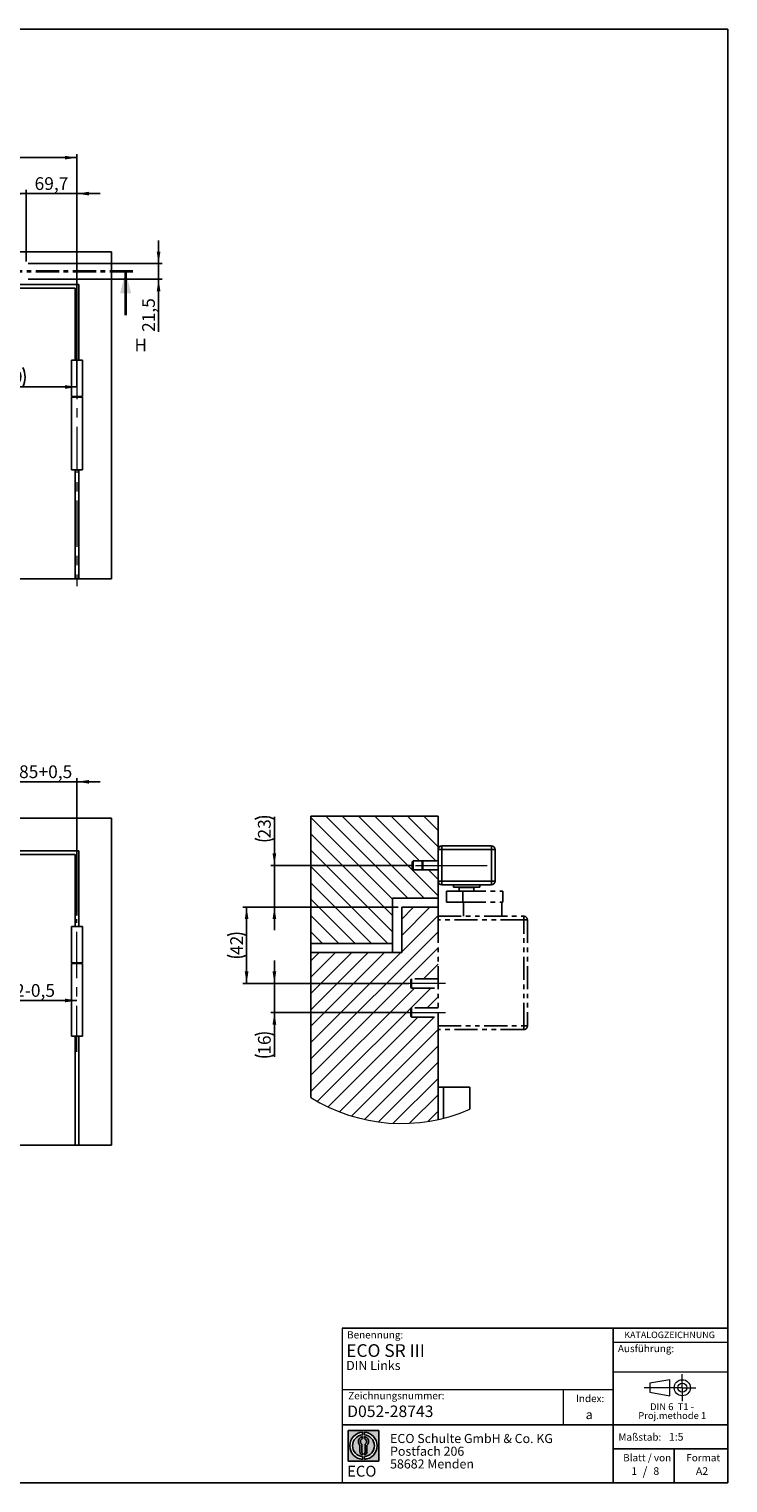
# Model space of a CAD drawing. Units: millimetres. Extents: x 10 to 584, y 10 to 410.
# Drawn here: x 392 to 584, y 10 to 410 of the extents above; entities that cross this region are included whole.
import ezdxf

# ---------------------------------------------------------------- set-up
doc = ezdxf.new("R2010")
doc.units = ezdxf.units.MM
for name, pattern in [('CENTER', [10.159999999999998, 6.35, -1.27, 1.27, -1.27]), ('CENTERX2', [20.319999999999997, 12.7, -2.54, 2.54, -2.54]), ('PHANTOM', [12.699999999999998, 6.35, -1.27, 1.27, -1.27, 1.27, -1.27])]:
    doc.linetypes.add(name, pattern=pattern)
doc.layers.add('BEMASSUNG', color=7, linetype='Continuous')
doc.layers.add('FORMAT', color=7, linetype='Continuous')
doc.styles.add('SLDTEXTSTYLE0', font='ARIAL.TTF', dxfattribs={"width": 0.948})
doc.styles.add('SLDTEXTSTYLE1', font='Arial Unicode MS')
doc.styles.add('SLDTEXTSTYLE2', font='ARIALN.TTF', dxfattribs={"width": 0.87})
doc.styles.add('SLDTEXTSTYLE3', font='ARIALBD.TTF', dxfattribs={"width": 0.948})
doc.dimstyles.new('SLDDIMSTYLE0', dxfattribs={"dimtxt": 3.5, "dimasz": 3.302, "dimexe": 0, "dimexo": 0.0625, "dimgap": 0.875, "dimtad": 1, "dimdec": 1, "dimlfac": 5, "dimrnd": 1e-09, "dimzin": 12, "dimdsep": 46, "dimtxsty": 'SLDTEXTSTYLE0', "dimsah": 1, "dimcen": 0.09, "dimadec": 0, "dimazin": 3, "dimtfac": 1, "dimtdec": 1, "dimtofl": 0, "dimtmove": 0, "dimatfit": 3, "dimfxl": 0, "dimfrac": 2, "dimtolj": 1, "dimtzin": 12, "dimarcsym": 0})
doc.dimstyles.new('SLDDIMSTYLE1', dxfattribs={"dimtxt": 3.5, "dimasz": 3.302, "dimexe": 0, "dimexo": 0.0625, "dimgap": 0.875, "dimtad": 1, "dimdec": 1, "dimlfac": 5, "dimrnd": 1e-09, "dimzin": 12, "dimdsep": 46, "dimtxsty": 'SLDTEXTSTYLE0', "dimsah": 1, "dimcen": 0.09, "dimadec": 0, "dimazin": 3, "dimtfac": 1, "dimtdec": 1, "dimtmove": 0, "dimatfit": 0, "dimfxl": 0, "dimfrac": 2, "dimtolj": 1, "dimtzin": 12, "dimarcsym": 0})
doc.dimstyles.new('SLDDIMSTYLE2', dxfattribs={"dimtxt": 3.5, "dimasz": 3.302, "dimexe": 0, "dimexo": 0.0625, "dimgap": 0.875, "dimtad": 1, "dimdec": 1, "dimlfac": 2, "dimrnd": 1e-09, "dimzin": 12, "dimdsep": 46, "dimtxsty": 'SLDTEXTSTYLE0', "dimsah": 1, "dimcen": 0.09, "dimadec": 0, "dimazin": 3, "dimtfac": 1, "dimtdec": 1, "dimtmove": 0, "dimatfit": 0, "dimfxl": 0, "dimfrac": 2, "dimtolj": 1, "dimtzin": 12, "dimarcsym": 0})
doc.dimstyles.new('SLDDIMSTYLE3', dxfattribs={"dimtxt": 3.5, "dimasz": 3.302, "dimexe": 0, "dimexo": 0.0625, "dimgap": 0.875, "dimtad": 1, "dimdec": 1, "dimlfac": 2, "dimrnd": 1e-09, "dimzin": 12, "dimdsep": 46, "dimtxsty": 'SLDTEXTSTYLE0', "dimsah": 1, "dimcen": 0.09, "dimadec": 0, "dimazin": 3, "dimtfac": 1, "dimtdec": 1, "dimtofl": 0, "dimtmove": 0, "dimatfit": 3, "dimfxl": 0, "dimfrac": 2, "dimtolj": 1, "dimtzin": 12, "dimarcsym": 0})

# ---------------------------------------------------------------- blocks, each defined once
blk = doc.blocks.new('SW_NOTE_0')
at = {"color": 0, "linetype": 'Continuous', "lineweight": 0, "char_height": 1.9, "attachment_point": 2, "style": 'SLDTEXTSTYLE0'}
for s, insert in [('Proj.methode 1', (6.745988762378693, 0.0003397443409857911)), ('DIN 6  T1 - ', (6.6796875, 2.449228705566734))]:
    blk.add_mtext(s, dxfattribs=dict(at, insert=insert))
blk = doc.blocks.new('Block1_4')
at = {"color": 7, "linetype": 'CENTERX2', "lineweight": 18}
for p, q in [((11.61375448209756, 9.089658699206616), (11.61375448209756, 12.80567356286225)), ((9.665753587973391, 9.089658699206616), (1.179714789492969, 9.089658699206616)), ((11.61375448209756, 9.089658699206616), (7.897739618441979, 9.089658699206616)), ((11.61375448209756, 9.089658699206616), (11.61375448209756, 5.37364383555098)), ((11.61375448209756, 9.089658699206616), (15.32976934575325, 9.089658699206616))]:
    blk.add_line(p, q, dxfattribs=at)
at = {"color": 7, "linetype": 'Continuous', "lineweight": 18}
for p, q in [((8.165753587973445, 11.30715845914829), (2.679714789492971, 10.34556771026542)), ((2.679714789492915, 10.34556771026542), (2.679714789492915, 7.833749688147811)), ((8.165753587973445, 6.873643835550982), (8.165753587973445, 11.30715845914829)), ((2.679714789492915, 7.833749688147811), (8.165753587973445, 6.873643835550967))]:
    blk.add_line(p, q, dxfattribs=at)
for radius in [2.216014863655655, 1.255909011058753]:
    blk.add_circle((11.61375448209756, 9.089658699206616), radius, dxfattribs=at)
at = {"color": 7, "linetype": 'Continuous', "lineweight": 0}
blk.add_blockref('SW_NOTE_0', (2.103183288914234, 2.375447276826766), dxfattribs=at)
blk = doc.blocks.new('SW_NOTE_0_1')
at = {"layer": 'FORMAT', "color": 0, "insert": (0, 3.865191146881289), "char_height": 3, "attachment_point": 1, "style": 'SLDTEXTSTYLE1'}
blk.add_mtext('ECO', dxfattribs=at)
blk = doc.blocks.new('SW_NOTE_0_2')
at = {"color": 0, "linetype": 'Continuous', "lineweight": 0, "char_height": 2.5, "attachment_point": 1, "style": 'SLDTEXTSTYLE2'}
for s, insert in [('ECO Schulte GmbH & Co. KG', (0, 3.222669349429913)), ('58682 Menden', (0, -3.777330866636924)), ('Postfach 206', (0, -0.2773307586035056))]:
    blk.add_mtext(s, dxfattribs=dict(at, insert=insert))
blk = doc.blocks.new('Block2_4')
at = {"linetype": 'Continuous'}
h = blk.add_hatch(color=7, dxfattribs=at)
h.paths.add_polyline_path([(240.9680329492058, 61.31745651073599), (240.9680329492058, 52.88066368865002), (232.5312401271199, 52.88066368865002), (232.5312401271199, 61.31745651073599)], flags=0)
edge = h.paths.add_edge_path(flags=0)
edge.add_arc((236.7496365381628, 57.09906009969301), 3.000000000000011, 94.78019184719841, 265.21980815280085, ccw=False)
edge.add_line((236.4996365381628, 60.08862528546836), (236.4996365381628, 60.84071748646695))
edge.add_arc((236.7496365381628, 57.09906009969301), 3.750000000000007, 93.82255372927435, 266.1774462707265)
edge.add_line((236.4996365381628, 53.35740271291905), (236.4996365381628, 54.10949491391764))
edge = h.paths.add_edge_path(flags=0)
edge.add_line((237.7219830367044, 55.49795722557887), (237.7219830367044, 57.22158231636488))
edge.add_arc((236.7496365381628, 58.23204164361047), 1.402314431660656, 313.8988153445118, 439.730601033339)
edge.add_line((236.9996365381628, 59.61189155039155), (236.9996365381628, 59.05532345967459))
edge.add_arc((236.7496365381628, 58.23204164361047), 0.8604027828068782, -55.16048655054129, 73.10841946007338, ccw=False)
edge.add_line((237.2411672068353, 57.52586139012261), (237.2411672068353, 55.49795722557887))
edge.add_arc((236.7496365381628, 55.49795722557887), 0.4915306686725041, 300.57163700864874, 360, ccw=False)
edge.add_line((236.9996365381628, 55.07475231274628), (236.9996365381628, 54.55829892958712))
edge.add_arc((236.7496365381628, 55.49795722557887), 0.9723464985416097, 284.8986481111874, 360.0000000000008)
edge = h.paths.add_edge_path(flags=0)
edge.add_arc((236.7496365381628, 55.49795722557887), 0.4915306686725041, 180, 239.4283629913516, ccw=False)
edge.add_line((236.2581058694904, 55.49795722557887), (236.2581058694904, 57.52586139012261))
edge.add_arc((236.7496365381628, 58.23204164361047), 0.8604027828068782, 106.891580539925, 235.160486550542, ccw=False)
edge.add_line((236.4996365381628, 59.05532345967459), (236.4996365381628, 59.61189155039155))
edge.add_arc((236.7496365381628, 58.23204164361047), 1.402314431660656, 100.2693989666618, 226.1011846554898)
edge.add_line((235.7772900396212, 57.22158231636488), (235.7772900396212, 55.49795722557887))
edge.add_arc((236.7496365381628, 55.49795722557887), 0.9723464985416097, 180, 255.1013518888143)
edge.add_line((236.4996365381628, 54.55829892958712), (236.4996365381628, 55.07475231274628))
edge = h.paths.add_edge_path(flags=0)
edge.add_arc((236.7496365381628, 57.09906009969301), 3.000000000000011, -85.21980815280159, 85.21980815280011, ccw=False)
edge.add_line((236.9996365381628, 54.10949491391764), (236.9996365381628, 53.35740271291905))
edge.add_arc((236.7496365381628, 57.09906009969301), 3.750000000000007, 273.8225537292751, 446.1774462707265)
edge.add_line((236.9996365381628, 60.84071748646695), (236.9996365381628, 60.08862528546836))
at = {"layer": 'FORMAT'}
for p, q in [((232.5312401271199, 61.31745651073599), (240.9680329492058, 61.31745651073599)), ((232.5312401271199, 61.31745651073599), (232.5312401271199, 52.88066368865002)), ((236.4996365381628, 60.84071748646695), (236.4996365381628, 60.08862528546836)), ((236.9996365381628, 60.84071748646695), (236.9996365381628, 60.08862528546836)), ((240.9680329492058, 61.31745651073599), (240.9680329492058, 52.88066368865002)), ((235.7772900396212, 55.49795722557887), (235.7772900396212, 57.22158231636488)), ((236.2581058694904, 55.49795722557887), (236.2581058694904, 57.52586139012261)), ((236.4996365381628, 59.61189155039155), (236.4996365381628, 59.05532345967459)), ((236.9996365381628, 59.61189155039155), (236.9996365381628, 59.05532345967459)), ((237.2411672068353, 55.49795722557887), (237.2411672068353, 57.52586139012261)), ((237.7219830367044, 55.49795722557887), (237.7219830367044, 57.22158231636488)), ((232.5312401271199, 52.88066368865002), (240.9680329492058, 52.88066368865002)), ((236.4996365381628, 55.07475231274628), (236.4996365381628, 54.55829892958712)), ((236.4996365381628, 54.10949491391764), (236.4996365381628, 53.35740271291905)), ((236.9996365381628, 55.07475231274628), (236.9996365381628, 54.55829892958712)), ((236.9996365381628, 54.10949491391764), (236.9996365381628, 53.35740271291905))]:
    blk.add_line(p, q, dxfattribs=at)
for centre, radius, start, end in [((236.7496365381628, 57.09906009969301), 3.75000000000001, 93.82255372927435, 266.1774462707265), ((236.7496365381628, 57.09906009969301), 3.000000000000012, 94.78019184719916, 265.2198081528016), ((236.7496365381628, 57.09906009969301), 3.75000000000001, 273.8225537292751, 86.17744627072567), ((236.7496365381628, 57.09906009969301), 3.000000000000012, 274.7801918471999, 85.21980815280085), ((236.7496365381628, 58.23204164361047), 1.402314431660661, 100.2693989666618, 226.1011846554898), ((236.7496365381628, 58.23204164361047), 0.8604027828068846, 106.8915805399259, 235.1604865505429), ((236.7496365381628, 58.23204164361047), 1.402314431660661, 313.8988153445118, 79.73060103333826), ((236.7496365381628, 58.23204164361047), 0.8604027828068846, 304.8395134494603, 73.10841946007415), ((236.7496365381628, 55.49795722557887), 0.9723464985416115, 180, 255.1013518888143), ((236.7496365381628, 55.49795722557887), 0.4915306686725099, 180, 239.4283629913524), ((236.7496365381628, 55.49795722557887), 0.4915306686725103, 300.5716370086491, 0), ((236.7496365381628, 55.49795722557887), 0.9723464985416115, 284.8986481111874, 0)]:
    blk.add_arc(centre, radius, start, end, dxfattribs=at)
at = {"color": 7, "linetype": 'Continuous', "lineweight": 0}
blk.add_blockref('SW_NOTE_0_2', (244.0723034978553, 57.11760182720501), dxfattribs=at)
at = {"layer": 'FORMAT', "color": 7}
blk.add_blockref('SW_NOTE_0_1', (232.2514665162643, 47.72329388247977), dxfattribs=at)
blk = doc.blocks.new('_D_1')
at = {"layer": 'BEMASSUNG', "color": 7}
for p, q in [((367.2588292739449, 333.408257961941), (367.2588292739449, 310.5297123623065)), ((405.0588292739451, 311.728257961941), (405.0588292739451, 312.5297123623065)), ((405.0588292739451, 311.5297123623065), (367.2588292739449, 311.5297123623065))]:
    blk.add_line(p, q, dxfattribs=at)
for centre, radius, start, end in [((387.5199403365238, 314.2154762354663), 6.005550591898602, 153.4349488229213, 206.5650511770783), ((384.7977179785354, 314.2154762354664), 6.005550591898652, 333.4349488229224, 26.56505117707726)]:
    blk.add_arc(centre, radius, start, end, dxfattribs=at)
for points in [[(367.2588292739449, 311.5297123623065), (370.5608292739449, 311.0217123623065), (370.5608292739449, 312.0377123623065)], [(405.0588292739451, 311.5297123623065), (401.7568292739451, 312.0377123623065), (401.7568292739451, 311.0217123623065)]]:
    blk.add_solid(points, dxfattribs=at)
at = {"layer": 'BEMASSUNG', "color": 7, "insert": (382.1484125902041, 316.041449684339), "char_height": 3.5, "attachment_point": 1, "style": 'SLDTEXTSTYLE0'}
blk.add_mtext('189', dxfattribs=at)
blk = doc.blocks.new('_D_2')
at = {"layer": 'BEMASSUNG', "color": 7}
for p, q in [((64.05882927394494, 321.779469358395), (64.05882927394494, 375.6242058031492)), ((64.05882927394494, 374.6242058031492), (405.0588292739451, 374.6242058031492)), ((405.0588292739451, 311.728257961941), (405.0588292739451, 375.6242058031492))]:
    blk.add_line(p, q, dxfattribs=at)
for points in [[(64.05882927394494, 374.6242058031492), (67.36082927394494, 374.1162058031492), (67.36082927394494, 375.1322058031492)], [(405.0588292739451, 374.6242058031492), (401.7568292739451, 375.1322058031492), (401.7568292739451, 374.1162058031492)]]:
    blk.add_solid(points, dxfattribs=at)
at = {"layer": 'BEMASSUNG', "color": 7, "insert": (214.041347296307, 379.1359431251817), "char_height": 3.5, "attachment_point": 1, "style": 'SLDTEXTSTYLE0'}
blk.add_mtext('BA 2800 - 1495', dxfattribs=at)
blk = doc.blocks.new('_D_6')
at = {"layer": 'BEMASSUNG', "color": 7}
for p, q in [((391.1188292739439, 364.7282579619391), (384.7688292739439, 364.7282579619391)), ((391.1188292739439, 346.0682579619393), (391.1188292739439, 365.7282579619391)), ((391.1188292739439, 364.7282579619391), (405.058829273945, 364.7282579619391)), ((405.058829273945, 342.2282579619402), (405.058829273945, 365.7282579619391)), ((405.058829273945, 364.7282579619391), (411.408829273945, 364.7282579619391))]:
    blk.add_line(p, q, dxfattribs=at)
for points in [[(391.1188292739439, 364.7282579619391), (387.8168292739439, 365.2362579619391), (387.8168292739439, 364.2202579619391)], [(405.058829273945, 364.7282579619391), (408.360829273945, 364.2202579619391), (408.360829273945, 365.2362579619391)]]:
    blk.add_solid(points, dxfattribs=at)
at = {"layer": 'BEMASSUNG', "color": 7, "insert": (393.410009945398, 369.2399952839716), "char_height": 3.5, "attachment_point": 1, "style": 'SLDTEXTSTYLE0'}
blk.add_mtext('69,7', dxfattribs=at)
blk = doc.blocks.new('_D_7')
at = {"layer": 'BEMASSUNG', "color": 7}
for p, q in [((427.4953208383562, 345.4782579619392), (427.4953208383562, 351.8282579619392)), ((391.6188292739438, 345.4782579619392), (428.4953208383562, 345.4782579619392)), ((427.4953208383562, 345.4782579619392), (427.4953208383562, 341.1782579619392)), ((391.6188292739438, 341.1782579619392), (428.4953208383562, 341.1782579619392)), ((427.4953208383562, 341.1782579619392), (427.4953208383562, 326.6871335694407))]:
    blk.add_line(p, q, dxfattribs=at)
for points in [[(427.4953208383562, 345.4782579619392), (428.0033208383562, 348.7802579619392), (426.9873208383563, 348.7802579619392)], [(427.4953208383562, 341.1782579619392), (426.9873208383563, 337.8762579619391), (428.0033208383562, 337.8762579619391)]]:
    blk.add_solid(points, dxfattribs=at)
at = {"layer": 'BEMASSUNG', "color": 7, "insert": (422.9835835163236, 326.6871335694407), "char_height": 3.5, "attachment_point": 1, "rotation": 90.00000000000041, "style": 'SLDTEXTSTYLE0'}
blk.add_mtext('21,5', dxfattribs=at)
blk = doc.blocks.new('SW_HATCH_0')
at = {"color": 0, "linetype": 'Continuous', "lineweight": 18}
for p, q in [((-12.50000018626451, -18.93089711666107), (-34.99999921768904, 3.5691037774086)), ((-8.330630138516426, -18.6101421713829), (-30.83063010126352, 3.889858722686768)), ((-3.840502053208183, -18.6101421713829), (-26.34050231426954, 3.889858722686768)), ((0, -17.96051114797592), (-21.85037452727556, 3.889858722686768)), ((-5.110245896503329, -8.360140025615692), (-17.36024580895901, 3.889858722686768)), ((-0.6201178766787052, -8.360140025615692), (-12.87011802196503, 3.889858722686768)), ((0, -4.49012964963913), (-8.37998976930976, 3.889858722686768)), ((0, 0), (-3.889861749485135, 3.889858722686768)), ((-12.50000018626451, -23.4210267663002), (-34.99999921768904, -0.9210258722305298)), ((-12.50000018626451, -27.91115641593933), (-34.99999921768904, -5.411155521869659)), ((-13.79114203155041, -31.11013770103455), (-34.99999921768904, -9.901285171508789)), ((0, -13.47038894891739), (-2.610245952382684, -10.8601376414299)), ((-18.28127074986696, -31.11013770103455), (-34.99999921768904, -14.39141482114792)), ((-22.77139853686094, -31.11013770103455), (-34.99999921768904, -18.88153702020645)), ((-27.26152632385492, -31.11013770103455), (-34.99999921768904, -23.37166666984558)), ((-9.999999776482582, -28.88154238462448), (-2.2286013700068, -21.11013978719711)), ((-9.999999776482582, -24.39141273498535), (-6.718729389831424, -21.11013978719711)), ((-9.999999776482582, -33.37166458368301), (0, -23.37166666984558)), ((-31.7516541108489, -31.11013770103455), (-34.99999921768904, -27.86179631948471)), ((-34.99999921768904, -62.86179646849632), (0, -27.86179631948471)), ((-34.99999921768904, -67.35192239284515), (0, -32.35192596912384)), ((-34.99999921768904, -58.37166681885719), (-10.23847330361605, -33.61014276742935)), ((-34.99999921768904, -53.88154089450836), (-14.72860109061003, -33.61014276742935)), ((-34.99999921768904, -49.39141124486923), (-19.21872980892658, -33.61014276742935)), ((-34.99999921768904, -44.9012815952301), (-23.70885666459799, -33.61014276742935)), ((-34.99999921768904, -40.41115194559097), (-28.19898631423712, -33.61014276742935)), ((-34.99999921768904, -35.92102974653244), (-32.6891141012311, -33.61014276742935)), ((-4.018089093733579, -40.8601388335228), (0, -36.84204816818237)), ((-34.99999921768904, -71.84205204248428), (-6.518089212477207, -43.3601438999176)), ((-33.19020848721266, -74.52238723635674), (-2.027961076237261, -43.3601438999176)), ((-3.037832968402654, -48.86014014482498), (0, -45.82230746746063)), ((-30.23803513497114, -76.06034353375435), (-5.53783297073096, -51.36014148592949)), ((-27.10448857396841, -77.4169247597456), (-1.047704834491014, -51.36014148592949)), ((-23.77311233431101, -78.57567444443703), (0, -54.80256304144859)), ((-20.22093813866377, -79.51362989842892), (0, -59.29269269108772)), ((-16.4153203368187, -80.19813895225525), (0, -63.78281861543655)), ((-12.30814680457115, -80.58109506964684), (0, -68.27294826507568)), ((-7.824344094842672, -80.58741874992847), (0, -72.76307418942451)), ((-2.835644059814513, -80.08884824812412), (0, -77.25320383906364))]:
    blk.add_line(p, q, dxfattribs=at)
blk = doc.blocks.new('_D_10')
at = {"layer": 'BEMASSUNG', "color": 7}
for p, q in [((459.3345050745875, 147.4175113944034), (459.3345050745875, 153.7675113944034)), ((496.3345125468473, 147.4175113944035), (458.3345050745875, 147.4175113944034)), ((459.3345050745875, 147.4175113944034), (459.3345050745875, 139.4175113944039)), ((496.3345125468473, 139.417511394404), (458.3345050745875, 139.4175113944039)), ((459.3345050745875, 139.4175113944039), (459.3345050745875, 127.1871735972445))]:
    blk.add_line(p, q, dxfattribs=at)
for centre, radius, start, end in [((456.6487412014278, 127.7968908126559), 6.005550591898614, 63.43494882292256, 116.5650511770786), ((456.6487412014278, 133.192724215528), 6.005550591898627, 243.4349488229234, 296.5650511770794)]:
    blk.add_arc(centre, radius, start, end, dxfattribs=at)
for points in [[(459.3345050745875, 147.4175113944034), (459.8425050745875, 150.7195113944034), (458.8265050745875, 150.7195113944034)], [(459.3345050745875, 139.4175113944039), (458.8265050745875, 136.1155113944039), (459.8425050745875, 136.1155113944039)]]:
    blk.add_solid(points, dxfattribs=at)
at = {"layer": 'BEMASSUNG', "color": 7, "insert": (454.8227677525551, 127.8211964692082), "char_height": 3.5, "attachment_point": 1, "rotation": 90.00000000000061, "style": 'SLDTEXTSTYLE0'}
blk.add_mtext('16', dxfattribs=at)
blk = doc.blocks.new('_D_11')
at = {"layer": 'BEMASSUNG', "color": 7}
for p, q in [((493.3345043816767, 168.4175113944066), (450.6984313646459, 168.4175113944066)), ((451.6984313646459, 147.4175113944068), (451.6984313646459, 168.4175113944066)), ((494.0345043816788, 147.4175113944068), (450.6984313646459, 147.4175113944068))]:
    blk.add_line(p, q, dxfattribs=at)
for centre, start, end in [((449.0126674914861, 155.219594809386), 63.43494882292201, 116.565051177078), ((449.0126674914861, 160.6154282122581), 243.4349488229228, 296.5650511770788)]:
    blk.add_arc(centre, 6.005550591898627, start, end, dxfattribs=at)
for points in [[(451.6984313646459, 168.4175113944066), (451.1904313646459, 165.1155113944066), (452.2064313646459, 165.1155113944066)], [(451.6984313646459, 147.4175113944068), (452.2064313646459, 150.7195113944068), (451.1904313646459, 150.7195113944068)]]:
    blk.add_solid(points, dxfattribs=at)
at = {"layer": 'BEMASSUNG', "color": 7, "insert": (447.1866940426135, 155.2439004659383), "char_height": 3.5, "attachment_point": 1, "rotation": 90.00000000000001, "style": 'SLDTEXTSTYLE0'}
blk.add_mtext('42', dxfattribs=at)
blk = doc.blocks.new('_D_12')
at = {"layer": 'BEMASSUNG', "color": 7}
for p, q in [((459.3345050745876, 179.9175113944064), (459.3345050745875, 193.2935821650085)), ((497.1595043816793, 179.9175113944067), (458.3345050745876, 179.9175113944064)), ((459.3345050745876, 179.9175113944064), (459.3345050745878, 168.4175113944064)), ((493.3345043816767, 168.4175113944066), (458.3345050745878, 168.4175113944064)), ((459.3345050745878, 168.4175113944064), (459.3345050745878, 162.0675113944064))]:
    blk.add_line(p, q, dxfattribs=at)
for centre, radius, start, end in [((456.6487412014278, 187.2880317795557), 6.005550591898652, 63.43494882292274, 116.5650511770786), ((456.6487412014278, 192.6838651824278), 6.005550591898627, 243.4349488229234, 296.5650511770795)]:
    blk.add_arc(centre, radius, start, end, dxfattribs=at)
for points in [[(459.3345050745876, 179.9175113944064), (459.8425050745876, 183.2195113944064), (458.8265050745877, 183.2195113944064)], [(459.3345050745878, 168.4175113944064), (458.8265050745878, 165.1155113944064), (459.8425050745877, 165.1155113944064)]]:
    blk.add_solid(points, dxfattribs=at)
at = {"layer": 'BEMASSUNG', "color": 7, "insert": (454.8227677525551, 187.312337436108), "char_height": 3.5, "attachment_point": 1, "rotation": 90.00000000000081, "style": 'SLDTEXTSTYLE0'}
blk.add_mtext('23', dxfattribs=at)
blk = doc.blocks.new('_D_13')
at = {"layer": 'BEMASSUNG', "color": 7}
for p, q in [((388.0588292739436, 202.9056967916511), (381.7088292739436, 202.9056967916511)), ((388.0588292739436, 189.4256967916508), (388.0588292739436, 203.9056967916511)), ((405.0588292739449, 202.9056967916511), (388.0588292739436, 202.9056967916511)), ((405.0588292739449, 166.105696791651), (405.0588292739449, 203.9056967916511)), ((405.0588292739449, 202.9056967916511), (411.4088292739449, 202.9056967916511))]:
    blk.add_line(p, q, dxfattribs=at)
for points in [[(388.0588292739436, 202.9056967916511), (384.7568292739436, 203.4136967916511), (384.7568292739436, 202.397696791651)], [(405.0588292739449, 202.9056967916511), (408.3608292739449, 202.397696791651), (408.3608292739449, 203.4136967916511)]]:
    blk.add_solid(points, dxfattribs=at)
at = {"layer": 'BEMASSUNG', "color": 7, "char_height": 3.5, "attachment_point": 1, "style": 'SLDTEXTSTYLE0'}
for s, insert in [('85', (389.1383434346966, 207.4174341136836)), ('+0,5', (394.4855655244641, 207.4174341136836))]:
    blk.add_mtext(s, dxfattribs=dict(at, insert=insert))
blk = doc.blocks.new('_D_14')
at = {"layer": 'BEMASSUNG', "color": 7}
for p, q in [((376.658829273944, 169.3856967916507), (376.658829273944, 141.7321646071877)), ((376.658829273944, 142.7321646071877), (405.0588292739449, 142.7321646071877))]:
    blk.add_line(p, q, dxfattribs=at)
for points in [[(376.658829273944, 142.7321646071877), (379.9608292739441, 142.2241646071877), (379.9608292739441, 143.2401646071878)], [(405.0588292739449, 142.7321646071877), (401.7568292739449, 143.2401646071878), (401.7568292739449, 142.2241646071877)]]:
    blk.add_solid(points, dxfattribs=at)
at = {"layer": 'BEMASSUNG', "color": 7, "char_height": 3.5, "attachment_point": 1, "style": 'SLDTEXTSTYLE0'}
for s, insert in [('142', (382.7067467114979, 147.2439019292203)), ('-0,5', (390.7275798461491, 147.2439019292203))]:
    blk.add_mtext(s, dxfattribs=dict(at, insert=insert))

msp = doc.modelspace()

# ---------------------------------------------------------------- linework, layer by layer
at = {"color": 7, "linetype": 'Continuous', "lineweight": 25}
for p, q in [((414.5588292739437, 348.7282579619391), (54.55882927394365, 348.7282579619391)), ((414.5588292739437, 258.7282579619391), (414.5588292739437, 348.7282579619391)), ((369.3588292739432, 338.7282579619391), (404.5588292739445, 338.7282579619391)), ((405.5588292739437, 339.7282579619391), (369.4588292739432, 339.7282579619391)), ((404.5588292739445, 338.7282579619391), (404.5588292739445, 318.9282579619392)), ((405.5588292739437, 318.9282579619392), (405.5588292739437, 339.7282579619391)), ((403.5588292739447, 318.9282579619392), (403.5588292739447, 308.9282579619391)), ((406.5588292739447, 318.9282579619392), (403.5588292739447, 318.9282579619392)), ((406.5588292739447, 308.9282579619391), (406.5588292739447, 318.9282579619392)), ((406.5588292739447, 308.9282579619391), (403.5588292739447, 308.9282579619391)), ((403.5588292739437, 308.7282579619392), (403.5588292739437, 288.7282579619391)), ((406.5588292739437, 308.7282579619392), (403.5588292739437, 308.7282579619392)), ((404.5588292739445, 308.9282579619391), (404.5588292739445, 308.7282579619392)), ((405.5588292739437, 308.7282579619392), (405.5588292739437, 308.9282579619391)), ((406.5588292739437, 288.7282579619391), (406.5588292739437, 308.7282579619392)), ((406.5588292739437, 288.7282579619391), (403.5588292739437, 288.7282579619391)), ((404.5588292739445, 288.7282579619391), (404.5588292739445, 258.7282579619391)), ((405.5588292739437, 258.7282579619391), (405.5588292739437, 288.7282579619391)), ((404.5588292739445, 258.7282579619391), (232.5588292739426, 258.7282579619391)), ((404.5588292739445, 258.7282579619391), (405.5588292739437, 258.7282579619391)), ((405.5588292739437, 258.7282579619391), (414.5588292739437, 258.7282579619391)), ((414.5588292739437, 192.9056967916507), (54.55882927394365, 192.9056967916507)), ((414.5588292739437, 102.9056967916507), (414.5588292739437, 192.9056967916507)), ((469.3345050745863, 158.4175143916179), (469.3345050745863, 193.4175108153393)), ((469.3345050745863, 193.4175108153393), (504.3345042922753, 193.4175108153393)), ((504.3345042922753, 184.2925090868046), (504.3345042922753, 193.4175108153393)), ((504.3345042922753, 175.5425099808742), (504.3345042922753, 184.2925090868046)), ((504.3845044401693, 184.2425082404186), (504.3845044401693, 175.5425099808742)), ((505.3845043712515, 184.2425082404186), (504.3845044401693, 184.2425082404186)), ((518.984503620233, 185.2925111133625), (505.3345044561881, 185.2925111133625)), ((505.3845043712515, 185.2425102669765), (505.3845043712515, 184.2425082404186)), ((518.984503620233, 185.2425102669765), (505.3845043712515, 185.2425102669765)), ((505.3845043712515, 184.2425082404186), (505.3845043712515, 175.5425099808742)), ((518.984503620233, 184.2425082404186), (505.3845043712515, 184.2425082404186)), ((518.984503620233, 184.2425082404186), (518.984503620233, 185.2425102669765)), ((518.984503620233, 175.5425099808742), (518.984503620233, 184.2425082404186)), ((519.9845037841458, 184.2425082404186), (518.984503620233, 184.2425082404186)), ((519.9845037841458, 184.2925090868046), (519.9845037841458, 184.2425082404186)), ((519.9845037841458, 175.5425099808742), (519.9845037841458, 184.2425082404186)), ((405.5588292739437, 183.9056967916507), (63.55882927394363, 183.9056967916507)), ((232.5588292739426, 182.9056967916507), (404.5588292739446, 182.9056967916507)), ((404.5588292739446, 182.9056967916507), (404.5588292739446, 163.1056967916507)), ((405.5588292739437, 163.1056967916507), (405.5588292739437, 183.9056967916507)), ((497.4595043295282, 181.1675120670368), (497.20950428855, 180.917507835107)), ((497.20950428855, 180.917507835107), (497.20950428855, 179.8819665391018)), ((500.1595043704598, 181.1675120670368), (497.4595043295282, 181.1675120670368)), ((497.4595043295282, 181.1675120670368), (497.4595043295282, 179.8730854470302)), ((500.1595043704598, 181.1675120670368), (499.9595043900642, 180.967508681493)), ((499.9595043900642, 178.8675103861858), (499.9595043900642, 180.967508681493)), ((504.3345042922753, 181.1675120670368), (500.1595043704598, 181.1675120670368)), ((500.1595043704598, 181.1675120670368), (500.1595043704598, 178.6675144512226)), ((497.20950428855, 179.8819665391018), (497.20950428855, 178.9175112325718)), ((497.20950428855, 178.9175112325718), (497.4595043295282, 178.6675144512226)), ((497.4595043295282, 179.8730854470302), (497.4595043295282, 178.6675144512226)), ((497.4595043295282, 178.6675144512226), (500.1595043704598, 178.6675144512226)), ((499.9595043900642, 178.8675103861858), (500.1595043704598, 178.6675144512226)), ((500.1595043704598, 178.6675144512226), (504.3345042922753, 178.6675144512226)), ((504.3345042922753, 170.9175099212696), (504.3345042922753, 175.5425099808742)), ((504.3845044401693, 175.5425099808742), (505.3845043712515, 175.5425099808742)), ((505.3844941267031, 174.5425079543163), (505.3345044561881, 174.5425079543163)), ((505.3845043712515, 175.5425099808742), (505.3845043712515, 174.5425079543163)), ((505.3845043712515, 175.5425099808742), (518.984503620233, 175.5425099808742)), ((505.3845043712515, 174.5425079543163), (518.984503620233, 174.5425079543163)), ((508.5345046081799, 174.5425079543163), (508.5345046081799, 173.8925118524601)), ((515.7845043995637, 173.8925118524601), (508.5345046081799, 173.8925118524601)), ((509.8306364798206, 173.8925118524601), (509.859504685666, 173.8425110060741)), ((509.859504685666, 173.8425110060741), (514.4595043220777, 173.8425110060741)), ((514.4595043220777, 173.8425110060741), (514.4883715966005, 173.8925118524601)), ((515.7845043995637, 173.8925118524601), (515.7845043995637, 174.5425079543163)), ((518.984503620233, 174.5425079543163), (518.984503620233, 175.5425099808742)), ((518.984503620233, 175.5425099808742), (519.9845037841458, 175.5425099808742)), ((504.3345042922753, 170.9175099212696), (491.8345041060108, 170.9175099212696)), ((491.8345041060108, 170.9175099212696), (491.8345041060108, 158.4175143916179)), ((494.3345045157927, 155.9175093252231), (494.3345045157927, 168.4175123054554)), ((494.3345045157927, 168.4175123054554), (504.3345042922753, 168.4175123054554)), ((504.3345042922753, 168.4175123054554), (504.3345042922753, 170.9175099212696)), ((504.3345042922753, 165.9175146896412), (504.3345042922753, 168.4175123054554)), ((403.5588292739448, 163.1056967916507), (403.5588292739448, 153.1056967916507)), ((406.5588292739448, 163.1056967916507), (403.5588292739448, 163.1056967916507)), ((406.5588292739448, 153.1056967916507), (406.5588292739448, 163.1056967916507)), ((491.8345041060108, 158.4175143916179), (469.3345050745863, 158.4175143916179)), ((469.3345050745863, 155.9175093252231), (469.3345050745863, 158.4175143916179)), ((491.8345041060108, 155.9175093252231), (491.8345041060108, 158.4175143916179)), ((406.5588292739448, 153.1056967916507), (403.5588292739448, 153.1056967916507)), ((403.5588292739437, 152.9056967916507), (403.5588292739437, 132.9056967916507)), ((406.5588292739437, 152.9056967916507), (403.5588292739437, 152.9056967916507)), ((404.5588292739446, 153.1056967916507), (404.5588292739446, 152.9056967916507)), ((405.5588292739437, 152.9056967916507), (405.5588292739437, 153.1056967916507)), ((406.5588292739437, 132.9056967916507), (406.5588292739437, 152.9056967916507)), ((469.3345050745863, 116.085390426593), (469.3345050745863, 155.9175093252231)), ((469.3345050745863, 155.9175093252231), (494.3345045157927, 155.9175093252231)), ((406.5588292739437, 132.9056967916507), (403.5588292739437, 132.9056967916507)), ((404.5588292739446, 132.9056967916507), (404.5588292739446, 102.9056967916507)), ((405.5588292739437, 102.9056967916507), (405.5588292739437, 132.9056967916507)), ((504.3345042922753, 109.9653810787965), (504.3345042922753, 134.7175118107368)), ((505.7989703909713, 118.9175125736763), (504.3345042922753, 118.9175125736763)), ((505.7989703909713, 118.9175125736763), (505.7989703909713, 110.3086926568319)), ((513.0845043295283, 118.9175125736763), (505.7989703909713, 118.9175125736763)), ((513.0845043295283, 112.7893765050937), (513.0845043295283, 118.9175125736763)), ((404.5588292739446, 102.9056967916507), (232.5588292739426, 102.9056967916507)), ((404.5588292739446, 102.9056967916507), (405.5588292739437, 102.9056967916507)), ((405.5588292739437, 102.9056967916507), (414.5588292739437, 102.9056967916507))]:
    msp.add_line(p, q, dxfattribs=at)
at = {"color": 7, "linetype": 'CENTER', "lineweight": 35}
msp.add_line((420.4499730044673, 343.3282579619395), (48.25333043047775, 343.3282579619395), dxfattribs=at)
at = {"color": 7, "linetype": 'Continuous', "lineweight": 35}
msp.add_line((418.449973004469, 331.3282579619413), (418.449973004469, 343.3282579619413), dxfattribs=at)
at = {"color": 7, "linetype": 'PHANTOM', "lineweight": 25}
for p, q in [((506.6595045336741, 172.7675114352276), (506.6595045336741, 169.7675128061344)), ((506.6595045336741, 172.7675114352276), (506.6614342340487, 172.7675114352276)), ((506.6614342340487, 172.7675114352276), (506.6614342340487, 169.7675128061344)), ((506.6614342340487, 172.7675114352276), (511.1114341252703, 172.7675114352276)), ((510.1595041760463, 173.8425110060741), (510.1595041760463, 172.7675114352276)), ((511.1114341252703, 172.7675114352276), (511.1114341252703, 169.7675128061344)), ((511.1114341252703, 172.7675114352276), (522.1095043652911, 172.7675114352276)), ((514.1595048316974, 172.7675114352276), (514.1595048316974, 173.8425110060741)), ((522.1095043652911, 169.7675128061344), (522.1095043652911, 172.7675114352276)), ((506.6595045336741, 169.7675128061344), (506.6614342340487, 169.7675128061344)), ((506.6614342340487, 169.7675128061344), (511.1114341252703, 169.7675128061344)), ((511.1114341252703, 169.7675128061344), (522.1095043652911, 169.7675128061344)), ((511.3595040002126, 169.7675128061344), (511.3595040002126, 165.9175146896412)), ((521.8595038586516, 165.9175146896412), (521.8595038586516, 169.7675128061344)), ((504.3345042922753, 165.9175146896412), (527.8845052653212, 165.9175146896412)), ((504.3345042922753, 164.9175126630832), (504.3345042922753, 165.9175146896412)), ((527.8845052653212, 164.9175126630832), (504.3345042922753, 164.9175126630832)), ((504.3345042922753, 164.9175126630832), (504.3345042922753, 135.7175101120044)), ((527.8845052653212, 165.9175146896412), (527.8845052653212, 164.9175126630832)), ((527.8845052653212, 135.7175101120044), (527.8845052653212, 164.9175126630832)), ((527.8845052653212, 164.9175126630832), (528.8845035665888, 164.9175126630832)), ((528.8845035665888, 164.9175126630832), (528.8845035665888, 135.7175101120044)), ((497.0345043529975, 148.6675132591297), (496.8345044599134, 148.4675098735859)), ((496.8345044599134, 147.4175144512226), (496.8345044599134, 148.4675098735859)), ((504.3345042922753, 148.6675132591297), (497.0345043529975, 148.6675132591297)), ((497.0345043529975, 148.6675132591297), (497.0345043529975, 147.4175144512226)), ((496.8345044599134, 146.3675115782787), (496.8345044599134, 147.4175144512226)), ((496.8345044599134, 146.3675115782787), (497.0345043529975, 146.1675081927349)), ((497.0345043529975, 147.4175144512226), (497.0345043529975, 146.1675081927349)), ((497.0345043529975, 146.1675081927349), (504.3345042922753, 146.1675081927349)), ((497.0345043529975, 140.6675119478275), (496.8345044599134, 140.467512287574)), ((496.8345044599134, 139.4175131399204), (496.8345044599134, 140.467512287574)), ((504.3345042922753, 140.6675119478275), (497.0345043529975, 140.6675119478275)), ((497.0345043529975, 140.6675119478275), (497.0345043529975, 139.4175131399204)), ((496.8345044599134, 138.3675102669765), (496.8345044599134, 139.4175131399204)), ((496.8345044599134, 138.3675102669765), (497.0345043529975, 138.167510606723)), ((497.0345043529975, 139.4175131399204), (497.0345043529975, 138.167510606723)), ((497.0345043529975, 138.167510606723), (504.3345042922753, 138.167510606723)), ((504.3345042922753, 135.7175101120044), (527.8845052653212, 135.7175101120044)), ((504.3345042922753, 134.7175118107368), (504.3345042922753, 135.7175101120044)), ((527.8845052653212, 134.7175118107368), (504.3345042922753, 134.7175118107368)), ((527.8845052653212, 135.7175101120044), (527.8845052653212, 134.7175118107368)), ((527.8845052653212, 135.7175101120044), (528.8845035665888, 135.7175101120044))]:
    msp.add_line(p, q, dxfattribs=at)
at = {"color": 7, "linetype": 'Continuous', "lineweight": 25}
for centre, radius, start, end in [((505.3344988899256, 184.2925165157002), 0.9999945976778376, 89.99968107492644, 180.0004256466646), ((505.3844986403575, 184.2425160667741), 0.9999942002188159, 89.99967164205802, 180.0004484197423), ((518.9845091864955, 184.2925165157002), 0.9999945976778376, 359.999574353337, 90.00031892507359), ((518.9845091864955, 184.2425156693142), 0.9999945976778376, 359.999574353337, 90.00031892507359), ((505.3345116088698, 175.5425152708991), 1.000007316608455, 180.0003030938844, 269.9995901845263), ((505.3845113592925, 175.542514873427), 1.000006919135134, 180.0002803206874, 269.9995996175126), ((518.9844964675513, 175.5425152708991), 1.000007316608511, 270.0004098154786, 359.9996969061172)]:
    msp.add_arc(centre, radius, start, end, dxfattribs=at)
at = {"color": 7, "linetype": 'PHANTOM', "lineweight": 25}
for centre, radius, start, end in [((527.884499429762, 164.917510552829), 1.00000413682915, 0.0001209081592244575, 89.99966564846704), ((527.8845057892437, 135.7175095880818), 0.9999977773452664, 269.9999699813864, 3.001862260277776e-05)]:
    msp.add_arc(centre, radius, start, end, dxfattribs=at)
at = {"color": 7, "linetype": 'Continuous', "lineweight": 18}
msp.add_arc((494.3345128551423, 155.917519055491), 47.02763932132822, 237.8862107329235, 293.4970295462851, dxfattribs=at)
at = {"color": 7, "linetype": 'Continuous', "lineweight": 35}
msp.add_solid([(418.449973004469, 343.3282579619413), (416.949973004469, 337.3282579619413), (419.949973004469, 337.3282579619413)], dxfattribs=at)
at = {"layer": 'BEMASSUNG', "color": 7, "linetype": 'CENTERX2', "lineweight": 18}
for p, q in [((405.058829273945, 341.2282579619402), (405.058829273945, 256.7282579619409)), ((405.0588292739449, 128.5821758807672), (405.0588292739449, 165.105696791651))]:
    msp.add_line(p, q, dxfattribs=at)
at = {"layer": 'BEMASSUNG', "color": 7, "linetype": 'CENTERX2', "lineweight": 18, "ltscale": 2.5}
for p, q in [((498.1595043045688, 179.9175132591297), (517.8095042192597, 179.9175132591297)), ((506.3345041544396, 147.4175144512226), (495.0345042580026, 147.4175144512226)), ((495.0345042580026, 139.4175131399204), (506.3345041544396, 139.4175131399204))]:
    msp.add_line(p, q, dxfattribs=at)
at = {"layer": 'BEMASSUNG', "color": 7, "linetype": 'Continuous', "lineweight": 18}
msp.add_line((552.4485281660792, 40.56380759422284), (584.0000000000001, 40.56380759422284), dxfattribs=at)
at = {"layer": 'FORMAT'}
for p, q in [((584.0000000000001, 410.0000000000001), (10.00000000000001, 410.0000000000001)), ((584.0000000000001, 10.00000000000001), (584.0000000000001, 410.0000000000001)), ((10.00000000000001, 10.00000000000001), (584.0000000000001, 10.00000000000001))]:
    msp.add_line(p, q, dxfattribs=at)
at = {"layer": 'FORMAT', "color": 7, "lineweight": 18}
msp.add_line((477.9807868015563, 52.57311229187687), (477.9807868015563, 10.00000000000001), dxfattribs=at)
at = {"layer": 'FORMAT', "color": 7}
for p, q in [((477.9807868015563, 52.57311229187687), (584.0133818864782, 52.57311229187687)), ((552.4485281660792, 10.00000000000001), (552.4485281660792, 52.57311229187687)), ((477.9807868015563, 25.97655241021513), (584, 25.97655241021513)), ((552.4485281660792, 19.34704015033255), (584.0000000000001, 19.34704015033255)), ((569.2554595171017, 10.00000000000001), (569.2554595171017, 19.34704015033255))]:
    msp.add_line(p, q, dxfattribs=at)
at = {"layer": 'FORMAT', "color": 7, "linetype": 'Continuous', "lineweight": 18}
for p, q in [((552.4485281660792, 48.74206741918401), (584.0000000000001, 48.74206741918401)), ((552.4485281660792, 35.64647173257407), (477.9807868015563, 35.64647173257407)), ((538.7662011231769, 35.64647173257407), (538.7662011231769, 25.97655241021513))]:
    msp.add_line(p, q, dxfattribs=at)

# ---------------------------------------------------------------- block references
at = {"color": 7, "linetype": 'Continuous', "lineweight": 18}
msp.add_blockref('SW_HATCH_0', (504.3345042922753, 189.5276520926525), dxfattribs=at)
at = {"color": 7, "linetype": 'Continuous'}
for name, p in [('Block1_4', (559.8580737496826, 27.09566853158135)), ('Block2_4', (247.0697431328295, -36.86719612527406))]:
    msp.add_blockref(name, p, dxfattribs=at)

# ---------------------------------------------------------------- texts
at = {"color": 7, "linetype": 'Continuous', "insert": (420.8590702591267, 324.7921843412165), "char_height": 3.5, "attachment_point": 1, "style": 'SLDTEXTSTYLE0'}
msp.add_mtext('H', dxfattribs=at)
at = {"color": 7, "linetype": 'Continuous', "lineweight": 0, "insert": (479.3437582251262, 31.29497733479582), "char_height": 3.175, "attachment_point": 1, "style": 'SLDTEXTSTYLE3'}
msp.add_mtext('D052-28743', dxfattribs=at)
at = {"layer": 'BEMASSUNG', "color": 7, "insert": (553.7763905777044, 47.97553978505627), "char_height": 2, "attachment_point": 1, "style": 'SLDTEXTSTYLE0'}
msp.add_mtext('Ausführung:', dxfattribs=at)
at = {"layer": 'FORMAT'}
for s, insert, char_height, attachment_point, style in [('ECO SR III', (479.0811759552333, 48.17211999541078), 3.5, 1, 'SLDTEXTSTYLE3'), ('Benennung:', (479.3201484028619, 51.74525139365063), 2, 1, 'SLDTEXTSTYLE0'), ('KATALOGZEICHNUNG', (555.5261115552535, 51.64010668469946), 1.8, 1, 'SLDTEXTSTYLE3'), ('DIN Links', (479.0811759552329, 43.57642140527535), 2.5, 1, 'SLDTEXTSTYLE3'), ('Zeichnungsnummer:', (479.6285527947427, 35.00660191571872), 2, 1, 'SLDTEXTSTYLE0'), ('Index:', (542.2434271781141, 34.23726583265717), 2, 1, 'SLDTEXTSTYLE0'), ('a', (544.9125245099323, 30.05554001900088), 2.5, 1, 'SLDTEXTSTYLE3'), ('Maßstab:', (553.9012852158045, 23.61192280318213), 2, 1, 'SLDTEXTSTYLE0'), ('1:5', (567.7935306485917, 23.74036969311684), 2.116666666666666, 1, 'SLDTEXTSTYLE0'), ('Blatt / von', (555.2228552180604, 17.92895438036073), 2, 1, 'SLDTEXTSTYLE0'), ('Format', (572.5728183857382, 17.9289543803607), 2, 1, 'SLDTEXTSTYLE0'), ('1', (557.4418360634645, 14.31975342406199), 2.116666666666666, 1, 'SLDTEXTSTYLE0'), ('/', (561.2188625261916, 14.42449551891746), 2.5, 2, 'SLDTEXTSTYLE0'), ('8', (563.5143577849069, 14.31975342406193), 2.116666666666666, 1, 'SLDTEXTSTYLE0'), ('A2', (575.2135811923483, 14.30973907768241), 2.116666666666666, 1, 'SLDTEXTSTYLE0')]:
    msp.add_mtext(s, dxfattribs=dict(at, insert=insert, char_height=char_height, attachment_point=attachment_point, style=style))

# ---------------------------------------------------------------- dimensions: what is measured, and where the dimension line sits
at = {"layer": 'BEMASSUNG', "color": 7}
for base, p1, p2, dimstyle, picture, middle in [((405.0588292739451, 374.6242058031493), (64.05882927394494, 320.779469358395), (405.0588292739451, 310.728257961941), 'SLDDIMSTYLE0', '_D_2', (230.7489874375557, 374.6242058031493)), ((405.058829273945, 364.7282579619391), (391.1188292739439, 345.0682579619393), (405.058829273945, 341.2282579619402), 'SLDDIMSTYLE1', '_D_6', (398.0888292739444, 364.7282579619391))]:
    dim = msp.add_linear_dim(base=base, p1=p1, p2=p2, dimstyle=dimstyle, dxfattribs=at)
    dim.commit()
    dim.dimension.update_dxf_attribs({"geometry": picture, "text_midpoint": middle, "dimtype": 160})
dim = msp.add_linear_dim(base=(427.4953208383563, 341.1782579619392), p1=(390.6188292739438, 345.4782579619392), p2=(390.6188292739438, 341.1782579619392), angle=90.0000000000002, dimstyle='SLDDIMSTYLE1', dxfattribs=at)
dim.commit()
dim.dimension.update_dxf_attribs({"geometry": '_D_7', "text_midpoint": (427.4953208383563, 331.3659528979871), "dimtype": 160})
for base, p1, p2, text, dimstyle, picture, middle in [((367.2588292739449, 311.5297123623065), (405.0588292739451, 310.728257961941), (367.2588292739449, 334.408257961941), '(<>)', 'SLDDIMSTYLE0', '_D_1', (386.158829273945, 311.5297123623065)), ((388.0588292739436, 202.9056967916511), (405.0588292739449, 165.105696791651), (388.0588292739436, 188.4256967916508), '<>+0,5', 'SLDDIMSTYLE1', '_D_13', (396.5588292739443, 202.9056967916511)), ((405.0588292739449, 142.7321646071877), (376.658829273944, 170.3856967916507), (405.0588292739449, 128.5821758807673), '<>-0,5', 'SLDDIMSTYLE0', '_D_14', (390.8588292739445, 142.7321646071877))]:
    dim = msp.add_linear_dim(base=base, p1=p1, p2=p2, text=text, dimstyle=dimstyle, dxfattribs=at)
    dim.commit()
    dim.dimension.update_dxf_attribs({"geometry": picture, "text_midpoint": middle, "dimtype": 160})
for base, p1, p2, dimstyle, picture, middle in [((459.3345050745876, 168.4175113944064), (498.1595043816793, 179.9175113944067), (494.3345043816767, 168.4175113944066), 'SLDDIMSTYLE2', '_D_12', (459.3345050745875, 189.9859483645764)), ((451.6984313646458, 168.4175113944066), (495.0345043816788, 147.4175113944068), (494.3345043816767, 168.4175113944066), 'SLDDIMSTYLE3', '_D_11', (451.6984313646458, 157.9175113944067)), ((459.3345050745875, 139.4175113944039), (497.3345125468473, 147.4175113944035), (497.3345125468473, 139.417511394404), 'SLDDIMSTYLE2', '_D_10', (459.3345050745875, 130.4948073976766))]:
    dim = msp.add_linear_dim(base=base, p1=p1, p2=p2, angle=90.0000000000002, text='(<>)', dimstyle=dimstyle, dxfattribs=at)
    dim.commit()
    dim.dimension.update_dxf_attribs({"geometry": picture, "text_midpoint": middle, "dimtype": 160})

doc.saveas('drawing.dxf')
